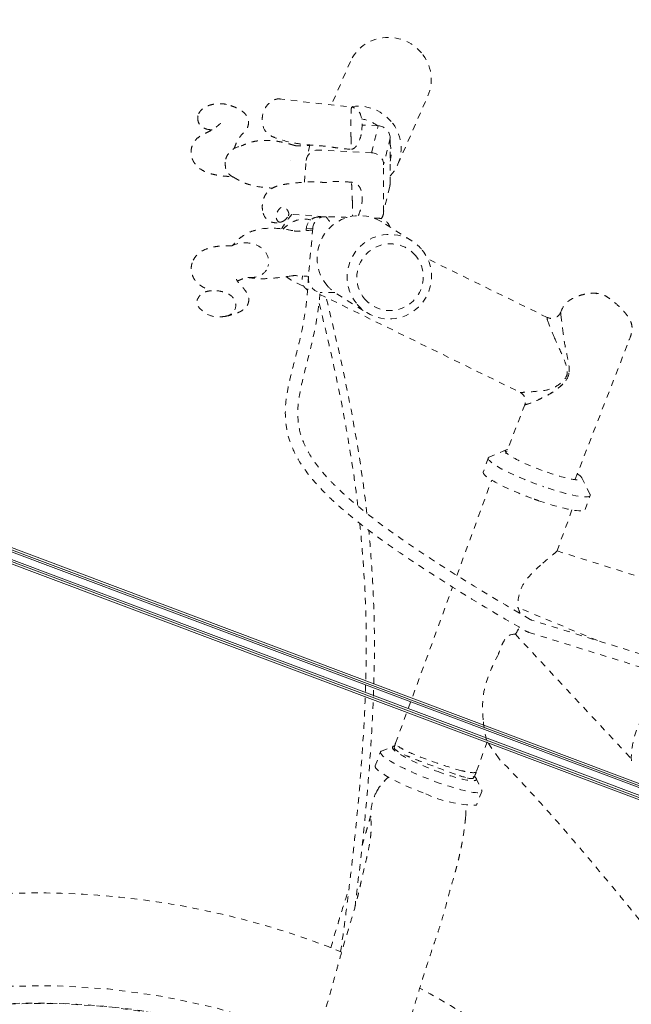
# Model space of a CAD drawing. Units: inches. Extents: x -59 to 363, y -535 to 202.
# Drawn here: x 270 to 280, y 24 to 40 of the extents above; entities that cross this region are included whole.
import ezdxf

# ---------------------------------------------------------------- set-up
doc = ezdxf.new("R2010")
doc.units = ezdxf.units.IN
doc.header["$MEASUREMENT"] = 0
doc.header["$PDMODE"] = 2
doc.header["$PDSIZE"] = 0.03
doc.linetypes.add('DASHED', pattern=[0.2, 0.1, -0.1])
doc.layers.add('Unnamed [1]', color=7, linetype='Continuous', lineweight=0)
doc.styles.add('CK_TEXT_STYLE_0022', font='times.ttf', dxfattribs={"width": 0.75, "height": 5})
doc.styles.add('CK_TEXT_STYLE_0030', font='txt', dxfattribs={"width": 0.75, "height": 5})
doc.dimstyles.new('KEYCREATOR_DIMSTYLE', dxfattribs={"dimtxt": 5, "dimasz": 5, "dimexe": 1.25, "dimexo": 1.25, "dimgap": 1.25, "dimtad": 0, "dimtih": 1, "dimtoh": 1, "dimdec": 3, "dimzin": 4, "dimdsep": 46, "dimlunit": 5, "dimtxsty": 'CK_TEXT_STYLE_0022', "dimsah": 1, "dimcen": 0, "dimclrd": 178, "dimclre": 178, "dimclrt": 178, "dimadec": 0, "dimazin": 0, "dimtfac": 1, "dimtdec": 3, "dimtofl": 0, "dimtmove": 0, "dimatfit": 2, "dimfxl": 0, "dimfrac": 2, "dimtolj": 1, "dimtzin": 0, "dimarcsym": 0})

# ---------------------------------------------------------------- blocks, each defined once
blk = doc.blocks.new('*D5')
at = {"layer": 'Defpoints', "color": 0}
for p in [(328.768, 68.132), (328.768, 45.093), (250.983, 37.533)]:
    blk.add_point(p, dxfattribs=at)
at = {"layer": 'Unnamed [1]', "color": 178, "lineweight": -2}
for p, q in [((250.983, 38.783), (250.983, 69.382)), ((328.768, 46.343), (328.768, 69.382)), ((255.983, 68.132), (278.473, 68.132)), ((323.768, 68.132), (297.133, 68.132))]:
    blk.add_line(p, q, dxfattribs=at)
at = {"layer": 'Unnamed [1]', "color": 178}
for points in [[(255.983, 68.965), (255.983, 67.298), (250.983, 68.132)], [(323.768, 67.298), (323.768, 68.965), (328.768, 68.132)]]:
    blk.add_solid(points, dxfattribs=at)
at = {"layer": 'Unnamed [1]', "color": 178, "lineweight": 0, "insert": (287.803, 68.132), "char_height": 5, "attachment_point": 5, "line_spacing_factor": 0.96, "style": 'CK_TEXT_STYLE_0030'}
blk.add_mtext('\\A1;77-3/4"\\P{OAW}', dxfattribs=at)

msp = doc.modelspace()

# ---------------------------------------------------------------- linework, layer by layer
at = {"layer": 'Unnamed [1]', "color": 178, "linetype": 'DASHED', "lineweight": 0}
for p, q in [((275.5129259, 39.3761756), (275.208301, 38.6810358)), ((273.5231797, 38.6883979), (273.5233967, 38.6883454)), ((274.3599552, 38.7772006), (275.5310399, 38.6444515)), ((276.275018, 37.7282039), (276.7580779, 38.8305236)), ((273.2606287, 38.2830774), (273.2598571, 38.283163)), ((273.2606452, 38.2830753), (273.2946456, 38.2794933)), ((274.1171756, 38.3242718), (274.1121291, 38.3353535)), ((275.9577705, 38.3445069), (275.6999972, 38.3574822)), ((275.8535415, 37.9139349), (275.9577705, 38.3445069)), ((276.1508153, 38.1504717), (276.0465863, 37.7198997)), ((276.1505903, 37.4283155), (276.1508153, 38.1504717)), ((274.8625944, 38.0377337), (274.8084282, 37.8139725)), ((275.8535415, 37.9139349), (275.0078447, 37.9565038)), ((276.1527176, 38.0391899), (276.1506662, 38.0471666)), ((274.5560514, 37.793358), (274.5555042, 37.7930525)), ((274.7743187, 37.4415144), (274.8040477, 37.787104)), ((274.8036935, 37.7871637), (274.808005, 37.8140249)), ((276.0463519, 36.9679548), (276.0465863, 37.7198997)), ((276.1435725, 37.3695744), (276.0463519, 36.9679548)), ((274.1132231, 36.9447669), (274.1156479, 36.9389558)), ((274.4146565, 36.8062787), (274.4297248, 36.8131735)), ((274.5180679, 36.9016424), (274.5217748, 36.9101975)), ((274.521717, 36.9102477), (274.5237075, 36.9181718)), ((275.0915528, 36.8873335), (274.5246854, 36.930589)), ((275.0934847, 36.8873846), (274.9887187, 36.8795844)), ((275.1147177, 36.8878899), (275.0915415, 36.8868942)), ((275.0915902, 36.8868981), (275.092434, 36.8869592)), ((275.0924294, 36.8870736), (275.1139745, 36.8879333)), ((275.8928157, 36.864396), (275.9596967, 36.8647919)), ((275.9946634, 36.8167509), (276.015706, 36.8040788)), ((276.4987913, 36.5015645), (276.015706, 36.8040788)), ((274.8027715, 36.6645794), (274.805432, 36.6971726)), ((274.805432, 36.6971726), (274.910198, 36.7049728)), ((274.910198, 36.7049728), (274.8396045, 35.930119)), ((278.6717008, 35.2729136), (276.7529509, 36.2115261)), ((274.1934658, 36.1022301), (274.1893746, 36.0877319)), ((273.865808, 35.9116577), (273.9041229, 35.9116916)), ((274.7396827, 35.8916968), (274.7434208, 35.9374914)), ((273.2830201, 35.7013926), (273.2826608, 35.7013677)), ((274.7373418, 35.7826401), (274.7368126, 35.7828122)), ((274.7373688, 35.7829588), (274.7717222, 35.7661539)), ((275.0238067, 35.6428393), (278.236333, 34.0713384)), ((275.2626087, 35.6726664), (275.0265344, 35.6751219)), ((275.2940717, 35.6517004), (275.777157, 35.3491861)), ((273.5102719, 35.2904664), (273.5106829, 35.2905468)), ((278.6718668, 35.2729573), (278.6717859, 35.2729963)), ((278.887707, 35.3557067), (278.8877225, 35.3557463)), ((279.1219949, 32.6820279), (279.9889959, 34.9172643)), ((278.969378, 34.2585825), (278.9876087, 34.2859847)), ((278.2361408, 34.0713852), (278.2359554, 34.0714713)), ((278.3127434, 33.8737551), (278.0074722, 33.0867277)), ((277.7262251, 33.0187088), (277.6435923, 32.7942508)), ((278.0108807, 33.1480451), (277.7420379, 33.0329642)), ((279.3580335, 32.4378057), (279.2280471, 32.6997724)), ((277.2220165, 31.1365111), (277.7805239, 32.6638833)), ((279.2781231, 32.1922774), (279.3608108, 32.4167154)), ((279.0689613, 32.1853555), (278.828929, 31.5289297)), ((278.8293759, 31.530084), (296.7682768, 25.8633107)), ((276.239, 28.4482165), (277.1533454, 30.9487135)), ((279.4809274, 30.0899824), (278.2007941, 30.6211403)), ((278.1600342, 30.1919128), (280.0210335, 28.1972352)), ((278.3498125, 30.2313742), (278.3497676, 30.2313938)), ((277.7096442, 28.467977), (277.5339272, 27.9874366)), ((277.8985336, 28.1961893), (277.7080596, 28.4702572)), ((275.9105201, 28.0811595), (275.9953774, 28.3048867)), ((276.0114042, 28.318876), (276.2010436, 28.3957258)), ((277.8994459, 28.1950521), (277.8985166, 28.1961707)), ((277.5339658, 27.9874308), (277.5330046, 27.9854072)), ((277.5331476, 27.878034), (277.6208144, 27.693319)), ((275.9382981, 27.6782093), (275.9372864, 27.6748579)), ((277.6231307, 27.6722881), (277.5342983, 27.450149)), ((277.3626709, 27.2670011), (277.3622379, 27.2587693))]:
    msp.add_line(p, q, dxfattribs=at)
at = {"layer": 'Unnamed [1]', "color": 178, "linetype": 'Continuous', "lineweight": 0}
for p, q in [((289.0163262, 24.4334295), (259.4460075, 35.5392197)), ((289.03094, 24.4625868), (259.457411, 35.5695827)), ((289.03094, 24.4625868), (259.457411, 35.5695827)), ((259.457411, 35.5695827), (289.03094, 24.4625868)), ((259.3834853, 35.3727477), (288.953804, 24.2669575)), ((288.9626412, 24.2970198), (259.3944726, 35.4020025)), ((259.4350203, 35.509965), (289.0031889, 24.4049822)), ((259.3720818, 35.3423848), (288.9456108, 24.2353888)), ((259.3720818, 35.3423848), (288.9456108, 24.2353888))]:
    msp.add_line(p, q, dxfattribs=at)
at = {"layer": 'Unnamed [1]', "color": 178, "linetype": 'DASHED', "lineweight": 0}
for centre, radius, start, end in [((275.9005903, 37.4283934), 0.25, 346.39211421, 359.98214617), ((274.9829908, 36.7383372), 0.1413633, 87.67781542, 132.13301912), ((275.0666213, 35.9003956), 0.2288126, 172.54135105, 259.90995351), ((277.8197704, 30.4407737), 0.4215581, 11.73633998, 25.33164781), ((278.4601627, 30.5384912), 0.125, 239.8530739, 252.71225033), ((277.8197704, 30.4407737), 0.4215581, 323.81914237, 341.52477323), ((278.450999, 30.4617111), 0.25, 239.83263914, 252.71239312), ((277.562753, 29.4740409), 2.0240919, 245.47109984, 269.19450922)]:
    msp.add_arc(centre, radius, start, end, dxfattribs=at)
for centre, major_axis, ratio, start_param, end_param in [((276.1354958, 39.1035684), (-0.6223794, 0.2727398), 0.9657670473, 4.2416754457, 6.2885488255), ((276.1360898, 39.1034376), (0.6220237, -0.272584), 0.9657670473, 6.2725113891, 7.3839688644), ((275.6524421, 38.0010299), (0.622576, -0.272826), 0.9657670473, 1.1003420199, 2.1982324217), ((275.6190884, 37.9252234), (0.5058306, -0.2216657), 0.9657670473, 1.3243266873, 1.836041904), ((275.6524421, 38.0010299), (0.622576, -0.272826), 0.9657670473, 0.0003123359, 1.1003420199), ((275.9520627, 38.1550843), (0.1937086, -0.0468913), 0.9488434802, 0.225474392, 1.7678456636), ((275.8478336, 37.7245123), (0.1937086, -0.0468913), 0.9488434802, 0.225474392, 1.7678456636), ((275.6209467, 37.9253265), (0.5041796, -0.2209422), 0.9657670473, 0.1509325725, 0.6548334798), ((275.6524421, 38.0010299), (0.622576, -0.272826), 0.9657670473, 5.9435165826, 6.2834976431), ((275.6549184, 36.2278633), (0.3608334, 0.5762152), 0.9923715659, 0.0364681097, 2.8344328142), ((274.3221703, 37.0493377), (-0.0300947, -0.2673134), 0.8857641836, 0.5951720533, 1.0768811571), ((276.1379742, 35.9253753), (0.3608172, 0.5761892), 0.9923715659, 6.2831506844, 9.1176761941), ((276.149706, 35.9180122), (0.2846779, 0.4546023), 0.9923715659, 5.9762551109, 9.1175046331), ((276.1379742, 35.9253753), (0.3608172, 0.5761892), 0.9923715659, 5.9760835405, 6.2831506844), ((276.1379742, 35.9253753), (-0.3608172, -0.5761892), 0.9923715659, 0.0000045967, 2.8344908869), ((276.1496519, 35.9180636), (-0.2846497, -0.4545573), 0.9923715659, 5.9760513448, 9.1177083906), ((275.6547236, 36.2276911), (-0.3606804, -0.5759707), 0.9923715659, 5.9760186841, 6.2566096423), ((276.1379742, 35.9253753), (-0.3608172, -0.5761892), 0.9923715659, 5.9760835405, 6.2831899039), ((278.8015087, 34.9735952), (-0.131749, 0.2996066), 0.0687482462, 6.205196205, 6.8321748848), ((278.8879883, 34.8562045), (-0.2203296, 0.4584631), 0.103595187, 0.5921116174, 1.2910544159), ((278.7335363, 34.4358621), (0.1493103, -0.2554412), 0.9833055671, 0.5161684022, 0.9280444359), ((278.5435123, 32.7177161), (-0.8172848, 0.3009925), 0.1437978703, 0.0000127049, 1.7145778323), ((278.6145558, 32.9105992), (-0.6155835, 0.2267092), 0.1437979663, 6.1324333919, 7.9987089297), ((278.4608696, 32.4932629), (-0.8172808, 0.300991), 0.1437978704, 0.0000147944, 1.6238471141), ((278.6145715, 32.9105913), (0.6155659, -0.2267028), 0.1437979663, 4.8570931095, 6.4344840343), ((278.6143198, 32.9106727), (0.615831, -0.2268004), 0.1437979663, 0.1513490906, 0.5573472564), ((278.4608884, 32.4932614), (0.8173082, -0.3010011), 0.1437978704, 4.7654168335, 4.8532952678), ((278.4608938, 32.4932455), (0.8172145, -0.3009666), 0.1437978704, 4.8532978182, 6.283229162), ((276.8080784, 27.9889529), (-0.8122312, 0.3156107), 0.1427619175, 6.2821126845, 7.9988918892), ((276.7224779, 27.7657997), (-0.8119095, 0.3154955), 0.1427459459, 0.0011585973, 1.6261702474), ((276.8601357, 28.1241655), (0.6755027, -0.2630983), 0.1439108979, 4.8575610069, 6.4294427451), ((276.6509983, 27.2864527), (-0.814901, -0.0011655), 0.9882273881, 5.4117894412, 5.7780438495), ((276.8080423, 27.9894429), (0.8155778, -0.3169089), 0.1427289712, 4.856988494, 6.2799574288), ((276.8625775, 28.121639), (0.6725325, -0.2608261), 0.1427182988, 0.1496320662, 0.3701385415), ((276.6390862, 27.2992107), (-0.798043, 0.0022211), 0.988282693, 5.7892711947, 6.0607909301), ((276.6361363, 27.2987817), (-0.7952715, -0.000129), 0.9882672874, 6.0564501404, 6.3304920953)]:
    msp.add_ellipse(centre, major_axis=major_axis, ratio=ratio, start_param=start_param, end_param=end_param, dxfattribs=at)
at = {"layer": 'Unnamed [1]', "color": 178, "linetype": 'DASHED', "lineweight": 0, "extrusion": (0, 0, -1)}
for centre, major_axis, ratio, start_param, end_param in [((273.2039825, 38.4751972), (-0.042401, -0.1553406), 0.8620348962, 0.9016377957, 1.7543160745), ((275.0021369, 37.7670812), (-0.1937086, 0.0468913), 0.9488434802, 6.2830863953, 7.6569322971), ((275.0035165, 36.6808311), (-0.0147979, 0.1987532), 0.9971927773, 4.8685840347, 5.7384462107), ((275.10864, 36.6883537), (-0.0148282, 0.199161), 0.9971927773, 4.8698948511, 6.2718056047), ((275.8475993, 36.9725674), (0.1937086, -0.0468913), 0.9488434802, 6.2831734722, 6.6928650196), ((274.9377672, 35.8753553), (0.0147979, -0.1987532), 0.9971927773, 0.659379411, 1.7269913811), ((278.958168, 35.0071627), (-0.0699642, 0.3490567), 0.0334908594, 5.7348753624, 6.2307423726), ((278.5434985, 32.717724), (0.8173165, -0.3010042), 0.1437978705, 0.0000152135, 1.4269999879), ((277.3759606, 28.0048443), (0.1012196, 0.2437654), 0.5831923746, 1.4016032178, 1.8176174001), ((277.0182841, 28.097538), (0.4701272, -0.2081831), 0.144155195, 0.0114339786, 0.9575402075), ((270.4785846, 13.1084447), (-11.5884823, -0.0152724), 0.9882283614, 0.787336599, 1.9699271214), ((270.478563, 13.1248353), (-11.2858667, -0.0148736), 0.9882283614, 0.7871750245, 1.9734473997)]:
    msp.add_ellipse(centre, major_axis=major_axis, ratio=ratio, start_param=start_param, end_param=end_param, dxfattribs=at)
at = {"layer": 'Unnamed [1]', "color": 178, "linetype": 'DASHED', "lineweight": 0}
for points, knots in [([(273.080002, 38.5395127), (273.0892236, 38.5603801), (273.1141025, 38.596889), (273.1678263, 38.641299), (273.2213184, 38.6662064), (273.3040633, 38.6917108), (273.3629046, 38.6987397), (273.4420608, 38.7008686), (273.4852186, 38.6975548), (273.5231797, 38.6883978)], [0, 0, 0, 0, 0.125, 0.25, 0.375, 0.5, 0.75, 0.75, 1, 1, 1, 1]), ([(273.862853, 38.3205407), (273.872079, 38.3436672), (273.8771081, 38.3689931), (273.8793157, 38.4090288), (273.8778303, 38.422016), (273.8702595, 38.4625651), (273.8554102, 38.5008414), (273.8147733, 38.5472196), (273.7805634, 38.5762767), (273.7575214, 38.5937768), (273.7068621, 38.6235671), (273.6227053, 38.6614177), (273.5609022, 38.6792631), (273.5234367, 38.6883357)], [0, 0, 0, 0, 0.125, 0.125, 0.25, 0.25, 0.5, 0.65625, 0.65625, 0.75, 0.8125, 0.875, 1, 1, 1, 1]), ([(274.3912583, 38.7736522), (274.3856345, 38.7749541), (274.3667653, 38.778527), (274.3303474, 38.7755377), (274.2662102, 38.7534368), (274.1905594, 38.6946227), (274.1481243, 38.637116), (274.1306178, 38.6021845), (274.1100512, 38.5490459), (274.1014741, 38.503792), (274.094101, 38.4151722), (274.1028618, 38.3668756), (274.1124523, 38.3353812)], [0, 0, 0, 0, 0.10117992052, 0.17608159381, 0.2509832671, 0.32588494039, 0.40078661368, 0.47568828697, 0.55058996026, 0.70039330684, 0.70039330684, 1, 1, 1, 1]), ([(275.5310732, 38.6435263), (275.5297685, 38.6434381), (275.5283134, 38.6286888), (275.5253064, 38.5850196), (275.5235938, 38.5539825), (275.5211873, 38.4928051), (275.5197485, 38.4497353), (275.5187057, 38.3848711), (275.5184921, 38.3202316), (275.5187359, 38.2859701), (275.5205231, 38.2165938), (275.521951, 38.1836949), (275.524374, 38.1518062)], [0, 0, 0, 0, 0.25, 0.25, 0.5, 0.5, 0.625, 0.75, 0.75, 0.875, 0.875, 1, 1, 1, 1]), ([(275.6965965, 38.2746762), (275.7047642, 38.3786545), (275.699364, 38.4570359), (275.666125, 38.5506748), (275.6312082, 38.6115009), (275.5652494, 38.6390359), (275.5310399, 38.6444515)], [0, 0, 0, 0, 0.5, 0.5, 0.75, 1, 1, 1, 1]), ([(273.4306606, 38.3890601), (273.4318336, 38.3909483), (273.4294951, 38.3873824), (273.4254145, 38.382808), (273.4105725, 38.3677671), (273.3780827, 38.3397931), (273.3519486, 38.3188851), (273.3343326, 38.3057825), (273.3053715, 38.285502), (273.2860493, 38.2739909), (273.2447362, 38.2532207), (273.198497, 38.232348), (273.1478584, 38.2089168), (273.083029, 38.1687006), (273.036085, 38.1332258), (272.9833549, 38.0514042), (272.9739893, 38.0243214), (272.971132, 38.0158359)], [0, 0, 0, 0, 0.03125, 0.0625, 0.09375, 0.140625, 0.1875, 0.25, 0.25, 0.375, 0.5, 0.625, 0.75, 0.75, 0.875, 0.9375, 1, 1, 1, 1]), ([(273.2598571, 38.2831631), (273.219992, 38.2876206), (273.1665793, 38.2991888), (273.100017, 38.3522127), (273.0794476, 38.3874766), (273.0725744, 38.4074646)], [0, 0, 0, 0, 0.5, 0.75, 1, 1, 1, 1]), ([(273.6481292, 37.979556), (273.6598437, 38.011609), (273.6715582, 38.043662), (273.6832728, 38.075715), (273.7024259, 38.1281213), (273.7505413, 38.1831375), (273.8229766, 38.2620085), (273.8510602, 38.290983), (273.862864, 38.3205684)], [0, 0, 0, 0, 0.2765503967, 0.2765503967, 0.2765503967, 0.7287063988, 0.7287063988, 1, 1, 1, 1]), ([(274.1128073, 38.3362303), (274.1329886, 38.2704189), (274.1650318, 38.2365708), (274.2070368, 38.2020871), (274.2188103, 38.1951851), (274.246187, 38.1790825), (274.2671393, 38.1695722), (274.3281078, 38.1446777), (274.4887506, 38.0877807), (274.7455731, 38.0469155), (274.8906795, 38.0350969), (275.0741554, 38.0210628), (275.1155559, 38.0194848), (275.2270592, 38.0025256), (275.2711748, 37.9951587), (275.3545583, 37.9831971), (275.4590519, 37.9712687), (275.5306707, 37.9710372)], [0, 0, 0, 0, 0.078125, 0.078125, 0.125, 0.125, 0.25, 0.25, 0.5, 0.625, 0.71875, 0.71875, 0.875, 0.875, 0.90625, 0.9375, 1, 1, 1, 1]), ([(275.5307216, 37.9710119), (275.5468992, 37.9709543), (275.561101, 37.97648), (275.586819, 37.9971821), (275.5973059, 38.0074662), (275.6206311, 38.0386263), (275.657663, 38.1024369), (275.6744217, 38.1560599), (275.6892995, 38.2180212), (275.6942211, 38.2445128), (275.6966046, 38.2748275)], [0, 0, 0, 0, 0.25, 0.25, 0.375, 0.375, 0.5, 0.8125, 0.8125, 1, 1, 1, 1]), ([(274.6181648, 38.0305939), (274.6118556, 38.032307), (274.5993342, 38.0357529), (274.538792, 38.0528865), (274.4452984, 38.0780257), (274.3555098, 38.0957756), (274.281402, 38.1055798), (274.2323851, 38.1103724), (274.1679581, 38.1127032), (274.1379458, 38.1120328), (274.1024642, 38.1108717), (274.0719785, 38.1088181), (274.0393932, 38.105701), (274.0184407, 38.1030236), (273.9878864, 38.0984313), (273.9659049, 38.0946697), (273.9062999, 38.0788792), (273.8490876, 38.0600437), (273.7728461, 38.0271632), (273.7587981, 38.0214533), (273.7611937, 38.0222942)], [0, 0, 0, 0, 0.03125, 0.0625, 0.125, 0.1875, 0.1875, 0.21875, 0.25, 0.296875, 0.296875, 0.375, 0.4375, 0.5, 0.5, 0.625, 0.6875, 0.75, 0.875, 1, 1, 1, 1]), ([(275.5243818, 38.1517045), (275.5241762, 38.1207657), (275.5242033, 38.0909682), (275.5247061, 38.0447756), (275.5261002, 37.988085), (275.5288882, 37.9710129), (275.5307156, 37.971012)], [0, 0, 0, 0, 0.25, 0.25, 0.5, 1, 1, 1, 1]), ([(272.9711179, 38.0157942), (272.9630847, 37.9919254), (272.9527172, 37.9451992), (272.9573507, 37.8864912), (272.9654058, 37.8447753), (272.9735329, 37.8168245), (272.9958166, 37.7705096), (273.0341943, 37.7128271), (273.1022749, 37.6483948), (273.1750932, 37.6112376), (273.2430761, 37.585748), (273.267753, 37.5778958), (273.3239381, 37.5639084), (273.3798854, 37.5524426), (273.4449822, 37.5438573), (273.4734137, 37.5408644), (273.5152277, 37.5366272), (273.5570655, 37.5329424), (273.6070629, 37.5242589), (273.6174583, 37.521264), (273.6249664, 37.5193132), (273.6355155, 37.5151821), (273.6395724, 37.51332)], [0, 0, 0, 0, 0.125, 0.1875, 0.1875, 0.25, 0.28125, 0.3125, 0.375, 0.453125, 0.453125, 0.5, 0.5, 0.53125, 0.5625, 0.59375, 0.59375, 0.65625, 0.71875, 0.75, 0.875, 1, 1, 1, 1]), ([(273.5117829, 37.8105071), (273.5179416, 37.8326791), (273.5279498, 37.8550076), (273.5577087, 37.9056657), (273.6254214, 37.9780371), (273.710958, 38.0117489), (273.7674623, 38.0248466)], [0, 0, 0, 0, 0.1875, 0.1875, 0.5, 1, 1, 1, 1]), ([(274.6181976, 38.0306871), (274.6237665, 38.029176), (274.6471828, 38.0233425), (274.676085, 38.0229417), (274.7339881, 38.0240582), (274.8071743, 38.0290556), (274.8664391, 38.0337063)], [0, 0, 0, 0, 0.25, 0.5, 0.5, 1, 1, 1, 1]), ([(273.6402675, 37.5194092), (273.6155682, 37.530694), (273.5924376, 37.5451619), (273.5507405, 37.5839864), (273.5249203, 37.6160383), (273.5091285, 37.6682966), (273.5030619, 37.7385768), (273.5035267, 37.7807844), (273.5117829, 37.8105071)], [0, 0, 0, 0, 0.25, 0.25, 0.5, 0.625, 0.75, 1, 1, 1, 1]), ([(273.6402526, 37.519416), (273.6445465, 37.5174539), (273.6558524, 37.5115861), (273.6915308, 37.4908009), (273.7183176, 37.4752851), (273.7748351, 37.4455717), (273.8213211, 37.4264107), (273.8613015, 37.4119636), (273.9267388, 37.3902017), (274.0113048, 37.3714202), (274.1474867, 37.3543899), (274.2075619, 37.3493991), (274.2637304, 37.345973)], [0, 0, 0, 0, 0.125, 0.125, 0.1875, 0.25, 0.40625, 0.40625, 0.5, 0.8125, 0.8125, 1, 1, 1, 1]), ([(275.5286988, 37.4409053), (275.4772971, 37.4454757), (275.3766662, 37.4528672), (275.248126, 37.4540853), (275.1817308, 37.4449033), (275.1389987, 37.4394289), (275.101586, 37.4376651), (275.0833185, 37.4379757), (275.0411532, 37.4398628), (275.0089988, 37.442067), (274.9583391, 37.4445562), (274.8951556, 37.4462066), (274.816711, 37.444485), (274.7564894, 37.4404689), (274.6693212, 37.4332247), (274.5755032, 37.4230119), (274.4819438, 37.4112904), (274.4050692, 37.3980557), (274.3425864, 37.3819812), (274.3018732, 37.365751), (274.2715228, 37.3506464), (274.2641785, 37.3471032), (274.2390415, 37.3316139), (274.227487, 37.323898), (274.2104519, 37.3102516), (274.2055375, 37.3060857), (274.1923166, 37.2936798), (274.1819619, 37.2829969), (274.1577501, 37.25365), (274.1453834, 37.2345996), (274.1193406, 37.1764261), (274.1013452, 37.1142228), (274.0982367, 37.0514785), (274.1020348, 36.9915475), (274.1073091, 36.9656996), (274.1132244, 36.9456631)], [0, 0, 0, 0, 0.125, 0.1875, 0.25, 0.3125, 0.3125, 0.375, 0.375, 0.4375, 0.46875, 0.5, 0.53125, 0.5625, 0.5625, 0.625, 0.6875, 0.75, 0.8125, 0.875, 0.875, 0.90625, 0.90625, 0.921875, 0.921875, 0.9296875, 0.9296875, 0.9375, 0.9375, 0.953125, 0.953125, 0.96875, 0.984375, 0.984375, 1, 1, 1, 1]), ([(275.6987581, 37.1094127), (275.7057452, 37.1993242), (275.6980133, 37.2535236), (275.6872564, 37.3014648), (275.6791166, 37.3284286), (275.6546582, 37.3783073), (275.6074205, 37.4246095), (275.554809, 37.4384187), (275.5286535, 37.4407272)], [0, 0, 0, 0, 0.25, 0.25, 0.375, 0.5, 0.75, 1, 1, 1, 1]), ([(274.1133676, 36.9447128), (274.129017, 36.8916539), (274.1718103, 36.8340372), (274.218803, 36.8109341), (274.2344929, 36.8045506), (274.2772569, 36.7926077), (274.3076963, 36.7903201), (274.3418453, 36.7901923), (274.3507756, 36.7909292), (274.3780767, 36.7953779), (274.3876201, 36.798035), (274.3826794, 36.7970241), (274.388145, 36.7977124), (274.4056339, 36.8029327), (274.4121441, 36.805477), (274.4154861, 36.8068098)], [0, 0, 0, 0, 0.25, 0.375, 0.4375, 0.5, 0.625, 0.625, 0.75, 0.75, 0.875, 0.875, 0.9375, 0.96875, 1, 1, 1, 1]), ([(274.5236024, 36.9182074), (274.5267624, 36.9357244), (274.5186425, 36.9722906), (274.4868607, 37.0173717), (274.4409265, 37.0490584), (274.404367, 37.0390898), (274.3759782, 37.0185844), (274.3533925, 36.9913384), (274.331047, 36.9451684), (274.3183564, 36.8939201), (274.3231538, 36.8560591), (274.3331406, 36.8416567)], [0, 0, 0, 0, 0.125, 0.25, 0.375, 0.5, 0.5, 0.625, 0.75, 0.875, 1, 1, 1, 1]), ([(274.3331406, 36.8416567), (274.3380583, 36.828278), (274.3471956, 36.8147795), (274.3666342, 36.8017819), (274.3841711, 36.7975748), (274.4067117, 36.8035578), (274.414558, 36.8064893)], [0, 0, 0, 0, 0.375, 0.375, 0.75, 1, 1, 1, 1]), ([(274.5742557, 36.9268065), (274.5569736, 36.9053434), (274.5396916, 36.8838804), (274.5224096, 36.8624174), (274.4969397, 36.8307856), (274.4514027, 36.7671784), (274.4225038, 36.7157448), (274.4108448, 36.6929699)], [0, 0, 0, 0, 0.25332126921, 0.25332126921, 0.25332126921, 0.6266606346, 1, 1, 1, 1]), ([(274.4145642, 36.8064917), (274.4182983, 36.807887), (274.4249487, 36.8106146), (274.4395454, 36.8190281), (274.4567224, 36.8305736), (274.4835379, 36.8553263), (274.4959829, 36.8694047), (274.5098443, 36.8889004), (274.5163896, 36.8988928), (274.5181653, 36.901513), (274.5223782, 36.9114228), (274.5236019, 36.9182046)], [0, 0, 0, 0, 0.25, 0.25, 0.5, 0.5, 0.75, 0.75, 0.8125, 0.875, 1, 1, 1, 1]), ([(275.113978, 36.8878473), (275.116733, 36.8880525), (275.1208655, 36.8883601), (275.1616585, 36.8354404), (275.2009255, 36.7804859), (275.2240349, 36.7477001)], [0, 0, 0, 0, 0.5, 0.75, 1, 1, 1, 1]), ([(275.4634926, 36.8773117), (275.4061464, 36.8786239), (275.3430418, 36.8806738), (275.262182, 36.8845017), (275.196389, 36.8878389), (275.1396702, 36.8884276), (275.1147263, 36.8878896)], [0, 0, 0, 0, 0.5, 0.5, 0.75, 1, 1, 1, 1]), ([(276.1458733, 36.7230301), (276.1396147, 36.7431555), (276.1157702, 36.7885296), (276.0656566, 36.834394), (276.0098968, 36.8587892), (275.9559754, 36.8656355), (275.9189172, 36.8647667), (275.9009019, 36.8643151)], [0, 0, 0, 0, 0.125, 0.25, 0.5, 0.75, 1, 1, 1, 1]), ([(274.5881919, 36.6641438), (274.5265868, 36.6767404), (274.3329377, 36.7094186), (274.1245906, 36.7074278), (273.9487734, 36.6612682), (273.8987518, 36.6420166), (273.8161688, 36.5997545), (273.7814242, 36.5764023), (273.7372368, 36.5416647), (273.7117222, 36.5202526), (273.6586515, 36.4670714), (273.6336069, 36.4400508), (273.6168549, 36.4238329), (273.6105437, 36.4192541), (273.6107116, 36.4193608)], [0, 0, 0, 0, 0.1875, 0.5, 0.5, 0.625, 0.625, 0.75, 0.75, 0.8125, 0.875, 0.9375, 0.9375, 1, 1, 1, 1]), ([(274.9076152, 36.6733008), (274.7872258, 36.6624708), (274.7043751, 36.6575477), (274.6367747, 36.6571087), (274.6079589, 36.6589228), (274.5960609, 36.661591), (274.5885727, 36.6631394)], [0, 0, 0, 0, 0.5, 0.5, 0.75, 1, 1, 1, 1]), ([(273.6113413, 36.4205324), (273.6108083, 36.4201935), (273.607407, 36.4189135), (273.6086511, 36.4192304), (273.6090701, 36.4190462), (273.5981426, 36.4185886), (273.5830369, 36.4189615), (273.5571848, 36.4198453), (273.5197429, 36.4205088), (273.4651425, 36.4205904), (273.3610246, 36.4128482), (273.2850234, 36.3972141), (273.2035119, 36.3725048), (273.1353948, 36.3450498), (273.0344418, 36.2658098), (272.9920782, 36.1968384), (272.9775585, 36.1594966), (272.9739223, 36.1485108)], [0, 0, 0, 0, 0.03125, 0.03125, 0.0625, 0.09375, 0.125, 0.1875, 0.1875, 0.25, 0.375, 0.5, 0.5, 0.625, 0.71875, 0.875, 1, 1, 1, 1]), ([(273.6132625, 36.4185519), (273.6693607, 36.4533392), (273.8125839, 36.4842133), (273.959722, 36.4551782), (274.144356, 36.3693914), (274.227971, 36.2391096), (274.1933956, 36.1022587)], [0, 0, 0, 0, 0.25, 0.5, 0.5, 1, 1, 1, 1]), ([(272.9739083, 36.1484682), (272.9666144, 36.1264207), (272.9620297, 36.1040986), (272.9587932, 36.0713136), (272.9570016, 36.0455173), (272.9635396, 35.9806566), (272.9927291, 35.9068665), (273.0343591, 35.8476784), (273.0809644, 35.8045357), (273.1170086, 35.779025), (273.1435331, 35.7623389), (273.1598501, 35.7527244), (273.1807898, 35.7407892), (273.2033121, 35.7284414), (273.2312838, 35.7131512), (273.2452388, 35.7054932), (273.2570465, 35.6988256)], [0, 0, 0, 0, 0.125, 0.125, 0.1875, 0.25, 0.3125, 0.375, 0.5, 0.625, 0.75, 0.8125, 0.875, 0.9375, 0.9375, 1, 1, 1, 1]), ([(273.9041229, 35.9116916), (273.964939, 35.9122589), (274.0220755, 35.922103), (274.127776, 35.9788208), (274.170386, 36.0250956), (274.1897802, 36.0875212)], [0, 0, 0, 0, 0.5, 0.5, 1, 1, 1, 1]), ([(273.8673827, 35.483948), (273.8742584, 35.4995976), (273.8832833, 35.5343805), (273.8827701, 35.5664038), (273.8779839, 35.6003013), (273.8726345, 35.6211293), (273.8515913, 35.6669425), (273.8338221, 35.6938169), (273.8143474, 35.7188545), (273.8082692, 35.72647), (273.7864773, 35.7524827), (273.7564822, 35.7859536), (273.7121269, 35.8359951), (273.6977987, 35.8566758), (273.6873426, 35.8767376), (273.6859173, 35.8840841), (273.6853871, 35.8871895), (273.6853775, 35.88736)], [0, 0, 0, 0, 0.125, 0.25, 0.25, 0.375, 0.375, 0.5, 0.5, 0.53125, 0.5625, 0.625, 0.625, 0.75, 0.75, 0.875, 1, 1, 1, 1]), ([(273.696686, 35.8558469), (273.7239288, 35.8676509), (273.7512159, 35.8788544), (273.7882042, 35.8926842), (273.7977559, 35.8965064), (273.83152, 35.9060939), (273.8494345, 35.9101647), (273.8591218, 35.9115741), (273.8643951, 35.9117265), (273.865808, 35.9116577)], [0, 0, 0, 0, 0.5, 0.5, 0.75, 0.75, 0.875, 0.9375, 1, 1, 1, 1]), ([(273.8794084, 35.9116345), (273.8926134, 35.9102034), (273.9407575, 35.903259), (274.0237872, 35.8960215), (274.1040228, 35.8926885), (274.1954072, 35.8945315), (274.365996, 35.9099345), (274.4655556, 35.9233628), (274.5667246, 35.9390782)], [0, 0, 0, 0, 0.25, 0.375, 0.5, 0.75, 0.75, 1, 1, 1, 1]), ([(274.8397448, 35.9300979), (274.8268975, 35.4894198), (274.7542837, 35.1373855), (274.641336, 34.6685443), (274.5687496, 34.4065823), (274.5158657, 34.1642897), (274.4728917, 33.917516), (274.4516548, 33.669022), (274.5031387, 33.4098233), (274.5581403, 33.2329517), (274.5940056, 33.1447838), (274.7087727, 32.9356146), (274.8265552, 32.7590458), (275.0738305, 32.4855656), (275.3001329, 32.2695938), (275.5729448, 32.0380446), (276.0096745, 31.7019213), (276.8776497, 31.1053068), (277.7441417, 30.583409), (278.3253671, 30.2455708)], [0, 0, 0, 0, 0.1878239656, 0.1878239656, 0.3130399426, 0.3756479311, 0.3756479311, 0.5008639082, 0.5634718967, 0.5634718967, 0.6260798852, 0.6260798852, 0.6886878737, 0.719991868, 0.7512958622, 0.7825998565, 0.8139038508, 0.8765118393, 1, 1, 1, 1]), ([(274.4845312, 35.9267576), (274.5098336, 35.9072323), (274.5396679, 35.8875743), (274.6214865, 35.8394416), (274.6777017, 35.8117787), (274.7368163, 35.7828272)], [0, 0, 0, 0, 0.375, 0.375, 1, 1, 1, 1]), ([(274.5659055, 35.9387156), (274.5789412, 35.9407448), (274.5880758, 35.9428344), (274.6564453, 35.9429253), (274.717628, 35.9402392), (274.8396045, 35.930119)], [0, 0, 0, 0, 0.5, 0.5, 1, 1, 1, 1]), ([(273.282946, 35.7013875), (273.2471872, 35.6989145), (273.2176043, 35.6933609), (273.1677796, 35.6775988), (273.1363493, 35.6622565), (273.1072805, 35.6357219), (273.0984928, 35.6256145), (273.094236, 35.62034), (273.0945331, 35.6218463), (273.0792848, 35.5992067), (273.0735293, 35.5898386), (273.0704732, 35.5847255), (273.0528473, 35.5563075), (273.0475492, 35.5296912), (273.0472318, 35.5264714), (273.0467377, 35.5195591), (273.0468308, 35.5094053), (273.0597138, 35.4703438), (273.0434995, 35.4897083), (273.1027183, 35.3998659), (273.2187608, 35.3124834), (273.3279904, 35.2849948), (273.3656158, 35.2818453), (273.4471066, 35.2819863), (273.4764176, 35.2860098), (273.5106791, 35.2905461)], [0, 0, 0, 0, 0.375, 0.375, 0.75, 0.875, 0.9375, 0.9375, 0.96875, 0.978515625, 0.982421875, 0.984375, 0.9921875, 0.9921875, 0.9931640625, 0.9931640625, 0.9946289063, 0.9946289063, 0.99609375, 0.99609375, 0.9975585938, 0.9975585938, 0.9990234375, 0.9990234375, 1, 1, 1, 1]), ([(273.6574094, 35.3928266), (273.6784162, 35.4371844), (273.6785063, 35.4953296), (273.6357633, 35.591336), (273.5961593, 35.6279096), (273.5112596, 35.6735949), (273.418835, 35.6988708), (273.3284739, 35.7045289), (273.2830201, 35.7013926)], [0, 0, 0, 0, 0.25, 0.25, 0.5, 0.5, 0.75, 1, 1, 1, 1]), ([(278.3973853, 30.4303986), (277.8792396, 30.7313244), (276.7551508, 31.4054645), (275.7897381, 32.095382), (275.3949665, 32.4533967), (275.3274412, 32.5156904), (275.1836927, 32.6560656), (275.0153071, 32.8443556), (274.9117616, 32.9908206), (274.8056771, 33.1602365), (274.7049114, 33.375337), (274.6690304, 33.6049099), (274.6690473, 33.8624141), (274.6871781, 33.9930172), (274.7422117, 34.2640117), (274.7785238, 34.4024486), (274.8563129, 34.7034725), (274.920504, 34.9529597), (274.9916986, 35.3447684), (275.0174589, 35.5631755), (275.0265344, 35.6751219)], [0, 0, 0, 0, 0.24864357298, 0.49924140317, 0.49924140317, 0.51490376755, 0.54622849632, 0.59321558948, 0.62454031826, 0.62454031826, 0.6871897758, 0.74983923335, 0.74983923335, 0.81248869089, 0.81248869089, 0.87513814844, 0.87513814844, 0.93778760598, 0.96911233476, 1, 1, 1, 1]), ([(279.4721727, 35.6588974), (279.4549954, 35.660055), (279.4374478, 35.6601602), (279.4023084, 35.6601254), (279.3883883, 35.6600165), (279.3518441, 35.6575805), (279.2990705, 35.6513562), (279.1965338, 35.6275367), (279.1188002, 35.5980773), (279.0648271, 35.5697808), (279.029832, 35.547942), (278.9933077, 35.5203958), (278.9364773, 35.4613863), (278.9047682, 35.3982649), (278.8875958, 35.3554781)], [0, 0, 0, 0, 0.0625, 0.0625, 0.125, 0.125, 0.1875, 0.25, 0.375, 0.4375, 0.5, 0.625, 0.75, 1, 1, 1, 1]), ([(279.9895745, 34.9186235), (280.0049189, 34.9581894), (280.0205843, 34.9984631), (280.0365349, 35.0839972), (280.0356321, 35.1261959), (280.0156094, 35.2017217), (279.9968489, 35.2447273), (279.9461099, 35.3159738), (279.9048675, 35.3662442), (279.8626848, 35.4119104), (279.7914499, 35.480085), (279.7171439, 35.544307), (279.6482639, 35.5929005), (279.5839831, 35.630443), (279.5611047, 35.6397025), (279.5101493, 35.6566712), (279.4913032, 35.657608), (279.4721738, 35.6588973)], [0, 0, 0, 0, 0.1875, 0.1875, 0.375, 0.375, 0.53125, 0.59375, 0.625, 0.6875, 0.6875, 0.75, 0.8125, 0.8125, 0.875, 0.875, 1, 1, 1, 1]), ([(273.5110738, 35.2908492), (273.548348, 35.2981269), (273.6144649, 35.3130394), (273.7008614, 35.3441479), (273.7622309, 35.3741438), (273.7862938, 35.3904711), (273.8198182, 35.4166579), (273.8466509, 35.4452804), (273.8618189, 35.4712887), (273.8673743, 35.4839289)], [0, 0, 0, 0, 0.25, 0.375, 0.4375, 0.5625, 0.5625, 0.75, 1, 1, 1, 1]), ([(275.0131165, 35.4955826), (275.1497356, 34.9352622), (275.3583513, 34.0447614), (275.5283376, 33.0183988), (275.5933595, 32.5625076), (275.6135018, 32.4100492), (275.6330016, 32.2467346)], [0, 0, 0, 0, 0.625, 0.875, 0.875, 1, 1, 1, 1]), ([(278.8877227, 35.3557466), (278.8812095, 35.3395191), (278.8589477, 35.3024309), (278.7831856, 35.2508166), (278.7106537, 35.2539301), (278.6718687, 35.2729563)], [0, 0, 0, 0, 0.25, 0.5, 1, 1, 1, 1]), ([(278.7813357, 34.9610186), (278.8219667, 34.8639766), (278.8915486, 34.7239048), (278.9711244, 34.529708), (278.9993862, 34.4270397), (278.9927299, 34.3776053)], [0, 0, 0, 0, 0.5, 0.75, 1, 1, 1, 1]), ([(279.0240626, 34.4002749), (279.0296012, 34.4536023), (279.0115799, 34.5607771), (278.9693632, 34.7619509), (278.9381111, 34.9076287), (278.9289328, 35.0098532)], [0, 0, 0, 0, 0.25, 0.5, 1, 1, 1, 1]), ([(278.9927299, 34.3776053), (278.9882626, 34.3444283), (278.9622235, 34.2813208), (278.8726699, 34.2062643), (278.7509543, 34.1212299), (278.5487024, 34.0874372), (278.3558336, 34.0775542), (278.2629835, 34.0693607), (278.2401658, 34.0695975), (278.2361419, 34.0713854)], [0, 0, 0, 0, 0.09375, 0.1875, 0.3125, 0.5, 0.75, 0.875, 1, 1, 1, 1]), ([(278.3126744, 33.8735573), (278.3111621, 33.868587), (278.3321489, 33.8750869), (278.4132512, 33.9010605), (278.4953601, 33.9350772), (278.6339255, 34.003385), (278.7830809, 34.0811299), (278.9170301, 34.185689), (278.9686472, 34.2591088)], [0, 0, 0, 0, 0.25, 0.25, 0.5, 0.625, 0.75, 1, 1, 1, 1]), ([(278.3129815, 33.8743469), (278.3118869, 33.8715152), (278.323211, 33.8730825), (278.3834093, 33.8902299), (278.5018687, 33.9372628), (278.6495042, 34.0122635), (278.7694195, 34.0742734), (278.8396204, 34.129885), (278.9071537, 34.1903205), (278.9414866, 34.2216852), (278.9691104, 34.2587657)], [0, 0, 0, 0, 0.125, 0.25, 0.5, 0.625, 0.75, 0.875, 0.875, 1, 1, 1, 1]), ([(278.2359551, 34.0714723), (278.2580131, 34.0607234), (278.3066786, 34.0208637), (278.3239613, 33.9587471), (278.3231657, 33.9080105), (278.3189359, 33.8897122), (278.3129826, 33.8743497)], [0, 0, 0, 0, 0.375, 0.75, 0.75, 1, 1, 1, 1]), ([(275.663964, 31.9712371), (275.7092325, 31.5414612), (275.7472677, 31.0508402), (275.7691149, 30.2129402), (275.7697672, 29.9143195), (275.7577668, 29.3161929), (275.7211783, 28.408417), (275.6433319, 27.504839), (275.5691953, 26.7947108), (275.5543469, 26.6584971), (275.5199093, 26.3561872), (275.4622408, 25.872185), (275.3969241, 25.3735724), (275.355634, 25.1041863)], [0, 0, 0, 0, 0.25, 0.25, 0.375, 0.375, 0.5, 0.75, 0.75, 0.8125, 0.8125, 0.875, 1, 1, 1, 1]), ([(275.5845808, 25.8114363), (275.6283355, 26.1540055), (275.668362, 26.4931526), (275.7674163, 27.4256752), (275.8307661, 28.1520549), (275.8741553, 28.9836792), (275.8833112, 29.2167144), (275.8947088, 29.5713878), (275.9041816, 30.0716155), (275.8907151, 30.6336612), (275.8609652, 31.230209), (275.8370265, 31.5528609), (275.8066661, 31.8598497)], [0, 0, 0, 0, 0.1875, 0.1875, 0.5, 0.5625, 0.625, 0.625, 0.75, 0.875, 0.875, 1, 1, 1, 1]), ([(278.8288485, 31.5289663), (278.8267456, 31.5228267), (278.8100417, 31.5066691), (278.7277247, 31.4378587), (278.6451951, 31.3722333), (278.5663054, 31.3029587)], [0, 0, 0, 0, 0.375, 0.375, 1, 1, 1, 1]), ([(278.5663054, 31.3029587), (278.4663014, 31.2155082), (278.3143523, 31.07002), (278.2338367, 30.8869439), (278.2042946, 30.7547494), (278.1986745, 30.6873338), (278.2007941, 30.6211403)], [0, 0, 0, 0, 0.5, 0.75, 0.75, 1, 1, 1, 1]), ([(297.1963999, 24.6516442), (294.9023153, 25.3500459), (292.0379663, 26.2216892), (289.2685162, 27.0687501), (288.074046, 27.4347954), (287.6714576, 27.55829), (284.1382398, 28.6432433), (281.4856391, 29.4659557), (278.4230164, 30.4191381)], [0, 0, 0, 0, 0.3127287945, 0.4378203123, 0.4378203123, 0.5003660712, 0.5003660712, 1, 1, 1, 1]), ([(278.1600342, 30.1919128), (278.0763905, 30.195477), (278.0237284, 30.166995), (277.963322, 30.0625585), (277.9486233, 30.0289907), (277.9190631, 29.9572085), (277.9047219, 29.9176873), (277.8882981, 29.8744521)], [0, 0, 0, 0, 0.5625, 0.5625, 0.75, 0.75, 1, 1, 1, 1]), ([(278.3767069, 30.2230048), (281.4341447, 29.2714444), (284.0838575, 28.4496425), (287.6128951, 27.3659736), (288.0155259, 27.2424662), (288.8119154, 26.9984128), (290.0027138, 26.6338469), (292.7882659, 25.783215), (295.3028793, 25.0179555), (297.1378538, 24.4593234)], [0, 0, 0, 0, 0.4992683363, 0.4992683363, 0.5618597943, 0.5618597943, 0.6244512522, 0.7496341681, 1, 1, 1, 1]), ([(277.8883293, 29.8744375), (277.7951701, 29.6889528), (277.6845575, 29.4640246), (277.6415261, 29.1984677), (277.6305112, 28.9990037), (277.6360333, 28.8834256), (277.6467601, 28.7882417)], [0, 0, 0, 0, 0.5, 0.75, 0.75, 1, 1, 1, 1]), ([(280.0214741, 28.1634662), (280.0141963, 28.442325), (280.0972523, 28.7157949), (280.3378262, 29.0578162), (280.4368392, 29.1591149), (280.6624617, 29.3245818), (280.7880574, 29.3915882), (280.9227117, 29.4314357)], [0, 0, 0, 0, 0.5, 0.5, 0.75, 0.75, 1, 1, 1, 1]), ([(277.2982353, 28.0046386), (277.199654, 28.0297728), (277.0778423, 28.0678369), (276.835258, 28.1498), (276.6477679, 28.2180309), (276.4340434, 28.3081821), (276.2773587, 28.3893684), (276.2332352, 28.4324266), (276.2389979, 28.448211)], [0, 0, 0, 0, 0.25, 0.25, 0.5, 0.625, 0.75, 1, 1, 1, 1]), ([(276.2010439, 28.3957259), (276.1795398, 28.3870117), (276.1852769, 28.3494634), (276.3879893, 28.210457), (276.7114326, 28.0662538), (276.9203869, 27.9899136)], [0, 0, 0, 0, 0.25, 0.5, 1, 1, 1, 1]), ([(276.215886, 28.3745733), (276.2103325, 28.3500488), (276.2968953, 28.2892128), (276.5327162, 28.1952206), (276.6998269, 28.1318267), (276.8330732, 28.0831583), (276.9180964, 28.0509793)], [0, 0, 0, 0, 0.5, 0.625, 0.75, 1, 1, 1, 1]), ([(292.1635498, 10.8933152), (291.8274964, 11.3006504), (291.3769685, 11.8540404), (290.7410229, 12.6349288), (290.4321683, 13.0141252), (290.2375358, 13.2530594), (289.7476207, 13.8541473), (289.271493, 14.4372294), (288.9083446, 14.8817478), (288.6845967, 15.1556196), (288.1348747, 15.8284489), (287.0752561, 17.1259608), (286.3245632, 18.048373), (285.2921155, 19.3167338), (285.0596431, 19.6022848), (284.7463987, 19.9868217), (284.661027, 20.0916005), (284.4345623, 20.3694716), (284.3055768, 20.5276565), (283.8075931, 21.1380648), (283.45794, 21.5657951), (283.0065132, 22.1176856), (282.7392686, 22.4443489), (282.3868553, 22.8750733), (282.0785986, 23.251985), (281.8146312, 23.5749709), (281.7253437, 23.6842603), (281.4765581, 23.9889223), (280.7475556, 24.8829651), (280.3991494, 25.3134059), (279.9925315, 25.8091122), (279.9257991, 25.8902916), (279.7378767, 26.118116), (279.4361434, 26.4818316), (278.7802022, 27.2551864), (278.2531924, 27.8357804), (277.8994614, 28.1950683)], [0, 0, 0, 0, 0.0625, 0.09375, 0.09375, 0.1015625, 0.1171875, 0.15625, 0.16796875, 0.16796875, 0.1875, 0.25, 0.375, 0.375, 0.40625, 0.40625, 0.41796875, 0.41796875, 0.4375, 0.4375, 0.5, 0.515625, 0.5234375, 0.546875, 0.578125, 0.578125, 0.59375, 0.59375, 0.625, 0.75, 0.75, 0.7734375, 0.7734375, 0.8125, 0.875, 1, 1, 1, 1]), ([(275.9384518, 27.6782307), (275.9700997, 27.7358415), (276.0082375, 27.7863154), (276.0692804, 27.8530108), (276.0961936, 27.8793408), (276.1264724, 27.9046687)], [0, 0, 0, 0, 0.625, 0.625, 1, 1, 1, 1]), ([(277.2636943, 27.9256637), (277.363007, 27.8931022), (277.437227, 27.874573), (277.4914075, 27.8830404), (277.4959529, 27.8950279), (277.4828028, 27.9128635)], [0, 0, 0, 0, 0.625, 0.625, 1, 1, 1, 1]), ([(277.3626709, 27.2670011), (277.3662068, 27.2990408), (277.3678894, 27.3312581), (277.367529, 27.3957141), (277.3649665, 27.4278653), (277.3618155, 27.4599475)], [0, 0, 0, 0, 0.5000887216, 0.5000887216, 1, 1, 1, 1]), ([(270.5949044, 13.8225374), (270.606762, 13.8413461), (270.6279978, 13.8748531), (270.6549452, 13.9170515), (270.6867998, 13.9669134), (270.7170116, 14.0142213), (270.7480651, 14.063643), (270.8214173, 14.1819375), (270.8968681, 14.3096247), (270.9940249, 14.4731273), (271.0437033, 14.5557164), (271.1324186, 14.7013593), (271.1945397, 14.7994982), (271.3655192, 15.0661978), (271.4768118, 15.2355858), (271.7088285, 15.6017588), (271.8312342, 15.8026679), (272.0145117, 16.1197275), (272.1296879, 16.3211549), (272.3632792, 16.7429933), (272.6327423, 17.2577542), (272.9474582, 17.9003622), (273.191225, 18.4487168), (273.367329, 18.880568), (273.5436274, 19.3246232), (273.775744, 19.9416318), (273.9886392, 20.548838), (274.1347195, 20.9789509), (274.1807109, 21.116575), (274.4113185, 21.8168683), (274.5883387, 22.3909408), (274.7967558, 23.0862455), (274.8375859, 23.2233475), (274.9391267, 23.5667457), (275.0639503, 23.992621), (275.2045059, 24.4927158), (275.3016129, 24.8452782), (275.3830438, 25.1349592), (275.4691994, 25.4253096), (275.5350202, 25.6380128), (275.578482, 25.785891), (275.6068022, 25.8857959), (275.6485665, 26.0635458), (275.6710926, 26.1640204), (275.6849854, 26.2260853), (275.7027311, 26.3043965), (275.7306216, 26.4226533), (275.7667537, 26.5726643), (275.7818808, 26.6388574), (275.7962035, 26.703704), (275.8106525, 26.7722167), (275.8226631, 26.8423792), (275.8294985, 26.8849946), (275.8392312, 26.9514231), (275.8472665, 27.0615914), (275.8479446, 27.1361107), (275.8438739, 27.1945064), (275.8414248, 27.2620623)], [0, 0, 0, 0, 0.0078125, 0.015625, 0.015625, 0.0234375, 0.03125, 0.03125, 0.0625, 0.078125, 0.08984375, 0.08984375, 0.125, 0.125, 0.1875, 0.1875, 0.25, 0.25, 0.265625, 0.296875, 0.34375, 0.375, 0.4375, 0.46875, 0.46875, 0.53125, 0.59375, 0.59375, 0.625, 0.625, 0.75, 0.75, 0.78125, 0.78125, 0.828125, 0.875, 0.890625, 0.90625, 0.9375, 0.953125, 0.953125, 0.96875, 0.97265625, 0.9775390625, 0.98046875, 0.98046875, 0.986328125, 0.990234375, 0.9916992188, 0.9916992188, 0.994140625, 0.9948730469, 0.9948730469, 0.99609375, 0.9970703125, 0.998046875, 1, 1, 1, 1]), ([(277.3622379, 27.2587693), (277.3612352, 27.2503548), (277.3585608, 27.2254406), (277.3538087, 27.1802286), (277.3445702, 27.1006188), (277.3369631, 27.0393465), (277.3172034, 26.9169731), (277.3117187, 26.8845572), (277.3048802, 26.8468893), (277.302457, 26.8337689), (277.2949071, 26.7936051), (277.2779614, 26.7078917), (277.2449149, 26.5672095), (277.2242273, 26.4852912), (277.2091649, 26.4291024), (277.2008219, 26.3985968), (277.1802555, 26.3246347), (277.14596, 26.2071514), (277.0996275, 26.0457447), (277.0545646, 25.8741194), (277.0060958, 25.6940675), (276.9570784, 25.5325147), (276.9033091, 25.3709211), (276.8650192, 25.2591861), (276.8027324, 25.0755477), (276.7642047, 24.9578428), (276.6949514, 24.7400902), (276.634022, 24.5448868), (276.5061907, 24.125027), (276.3321843, 23.5709846), (276.0428916, 22.6750587), (275.7990868, 21.9418978), (275.625311, 21.4393186), (275.5740675, 21.2932235), (275.4951054, 21.0697653), (275.2270524, 20.3228308), (274.8186609, 19.2743861), (274.3135335, 18.1386349), (274.0286781, 17.5658318), (273.7225236, 16.9883752), (273.5616022, 16.7008721), (273.3088982, 16.2693618), (273.1565878, 16.0150179), (273.007726, 15.7746055), (272.7494674, 15.3649833), (272.4681829, 14.9436076), (272.2657401, 14.6602877), (272.1631812, 14.5209247), (272.0602403, 14.3850272), (271.9179487, 14.2062484), (271.8264856, 14.095166), (271.766631, 14.0237043), (271.699829, 13.9446964), (271.5864888, 13.8157182), (271.46501, 13.6871872), (271.408781, 13.6301707), (271.3692109, 13.5899063), (271.3115315, 13.5311663), (271.2551754, 13.471828), (271.2191491, 13.4313445)], [0, 0, 0, 0, 0.015625, 0.03125, 0.03125, 0.0625, 0.0625, 0.0703125, 0.072265625, 0.0732421875, 0.07421875, 0.078125, 0.0791015625, 0.0810546875, 0.0830078125, 0.083984375, 0.0859375, 0.09375, 0.1015625, 0.109375, 0.1171875, 0.125, 0.1328125, 0.140625, 0.140625, 0.16015625, 0.16015625, 0.171875, 0.1875, 0.21875, 0.25, 0.3125, 0.328125, 0.34375, 0.34375, 0.375, 0.5, 0.5625, 0.625, 0.625, 0.6875, 0.6875, 0.71875, 0.7421875, 0.7421875, 0.8125, 0.84375, 0.84375, 0.875, 0.90625, 0.92578125, 0.92578125, 0.9375, 0.95703125, 0.96875, 0.9765625, 0.9765625, 0.984375, 1, 1, 1, 1]), ([(275.7016748, 26.8069006), (275.7025788, 26.8102163), (275.7087268, 26.8327092), (275.717101, 26.8625805), (275.7272082, 26.8978448), (275.7445244, 26.9573686), (275.7565779, 26.9976744), (275.7716073, 27.0478188), (275.7814352, 27.0805816), (275.8002042, 27.1434304), (275.8231013, 27.2244752), (275.8320022, 27.258505), (275.8377067, 27.2826233)], [0, 0, 0, 0, 0.0203989057, 0.1428490425, 0.2652991792, 0.2652991792, 0.540811987, 0.540811987, 0.6326495896, 0.8163247948, 0.8163247948, 1, 1, 1, 1]), ([(275.3741558, 25.0973908), (274.7887601, 25.3329553), (274.1856661, 25.5263965), (272.9533626, 25.8249693), (271.7003498, 26.0336344), (269.8025637, 26.0730032), (268.5409744, 25.9163514), (266.675491, 25.5455009), (265.4742388, 25.1192066), (263.2341897, 23.9347482), (262.2077293, 23.1831385), (261.3077181, 22.2959762)], [0, 0, 0, 0, 0.125, 0.125, 0.25, 0.375, 0.5, 0.5, 0.75, 0.75, 1, 1, 1, 1]), ([(275.1988861, 25.1651232), (275.2261937, 25.257945), (275.2671263, 25.39802), (275.3229188, 25.5851281), (275.407996, 25.8640881), (275.4555918, 26.0067143), (275.4812342, 26.0830434), (275.4856824, 26.0962125), (275.4900875, 26.1092074)], [0, 0, 0, 0, 0.1985840207, 0.297876031, 0.3971680414, 0.8936280931, 0.8936280931, 1, 1, 1, 1]), ([(274.8882221, 23.3941439), (272.7843029, 24.2773405), (270.3954572, 24.5354315), (267.5915678, 23.9152516), (266.6297467, 23.6448676), (264.6830656, 22.8096155), (263.3108585, 21.8097503), (262.5037993, 21.0129189)], [0, 0, 0, 0, 0.53125, 0.53125, 0.625, 0.75, 1, 1, 1, 1]), ([(279.6492501, 4.0733643), (280.545966, 4.9572783), (281.3058686, 5.9646254), (282.2666729, 7.7211169), (282.5699742, 8.4139162), (283.1288169, 10.0770964), (283.3355516, 11.0663141), (283.5119108, 13.0567478), (283.4683119, 14.5606636), (283.0571101, 16.5288938), (282.5793721, 17.9519087), (281.9384676, 19.3101972), (280.8714735, 21.0184982), (279.8588033, 22.1409388), (278.3497264, 23.4662073), (277.513035, 24.0438229), (276.6249101, 24.515571)], [0, 0, 0, 0, 0.15625, 0.15625, 0.25, 0.25, 0.375, 0.375, 0.5, 0.5625, 0.625, 0.6875, 0.75, 0.875, 0.875, 1, 1, 1, 1])]:
    msp.add_open_spline(points, degree=3, knots=knots, dxfattribs=at)
for points in [[(275.5467726, 37.1204556), (275.5422622, 37.167372), (275.5373498, 37.2606574), (275.5344863, 37.3823955), (275.5318834, 37.4311656), (275.5297628, 37.4408114), (275.5286985, 37.4409053)], [(275.5467726, 37.1204556), (275.5492584, 37.0233282), (275.5491066, 36.948563), (275.5474986, 36.8969024)], [(275.6393366, 36.9059778), (275.6586515, 36.943781), (275.6862597, 37.0244841), (275.6969899, 37.0865014), (275.6987697, 37.109411)], [(276.0463519, 36.9679548), (276.0463477, 36.9542879), (276.0447804, 36.9400216), (276.0413085, 36.9256783)], [(274.8789986, 36.836227), (274.8308096, 36.8472897), (274.7369031, 36.8574507), (274.6083037, 36.8197168), (274.5016986, 36.7547882), (274.4527222, 36.7102861), (274.4340034, 36.6901701)], [(275.7781255, 32.1295545), (275.6253827, 33.484837), (275.3540652, 34.6517865), (275.1235483, 35.5940739)], [(279.4721809, 35.6588968), (279.4648262, 35.6593945), (279.4593499, 35.6565892), (279.4538736, 35.6537838)], [(273.5106829, 35.2905468), (273.5405375, 35.2964052), (273.5990879, 35.3160499), (273.6433315, 35.3630997), (273.6574094, 35.3928266)], [(278.9289328, 35.0098532), (278.9142017, 35.1292498), (278.9020114, 35.2271897), (278.8923619, 35.3036729)], [(279.9805443, 34.9102705), (279.98488, 34.9117616), (279.9877538, 34.9140617), (279.988996, 34.9172648)], [(277.7420389, 33.0329646), (277.7336971, 33.0293941), (277.728402, 33.0246251), (277.7262242, 33.0187081)], [(278.0332171, 33.1530767), (278.0239772, 33.1521343), (278.0164836, 33.1504492), (278.0108491, 33.1480316)], [(279.3580273, 32.4378183), (279.3620622, 32.4296921), (279.3629905, 32.4226333), (279.3608127, 32.4167186)], [(277.6467601, 28.7882417), (277.663434, 28.6231654), (277.6982831, 28.4817827), (277.7074261, 28.4698185)], [(276.2154725, 28.3746701), (276.2212587, 28.3995241), (276.2301936, 28.4241407), (276.2390056, 28.4482392)], [(276.0114052, 28.3188765), (276.0029788, 28.3154619), (275.9976123, 28.3107813), (275.9953766, 28.3048846)], [(276.2225771, 28.4004996), (276.2138209, 28.3995822), (276.2066245, 28.3979874), (276.2010439, 28.3957259)], [(276.9180964, 28.0509793), (277.047603, 28.001967), (277.1674353, 27.957224), (277.2636943, 27.9256637)], [(277.3552512, 27.9910408), (277.3374025, 27.9949523), (277.3183211, 27.9995176), (277.2982353, 28.0046386)], [(277.5329641, 27.9854216), (277.5223591, 27.9677037), (277.4604528, 27.9679857), (277.3552512, 27.9910408)], [(277.6231332, 27.6722942), (277.6254625, 27.6781252), (277.6246877, 27.6851632), (277.6208087, 27.6933311)]]:
    msp.add_open_spline(points, degree=3, dxfattribs=at)

# ---------------------------------------------------------------- dimensions: what is measured, and where the dimension line sits
at = {"layer": 'Unnamed [1]', "color": 178, "lineweight": 0}
dim = msp.add_linear_dim(base=(328.7683354, 68.1317102), p1=(250.9827015, 37.5326495), p2=(328.7683354, 45.0931869), text='77-3/4"\\P{OAW}', dimstyle='KEYCREATOR_DIMSTYLE', override={"dimdec": 4, "dimtxsty": 'CK_TEXT_STYLE_0030', "dimtdec": 4, "dimatfit": 3}, dxfattribs=at)
dim.commit()
dim.dimension.update_dxf_attribs({"geometry": '*D5', "text_midpoint": (287.8034522, 68.1317102), "dimtype": 160})

doc.saveas('drawing.dxf')
